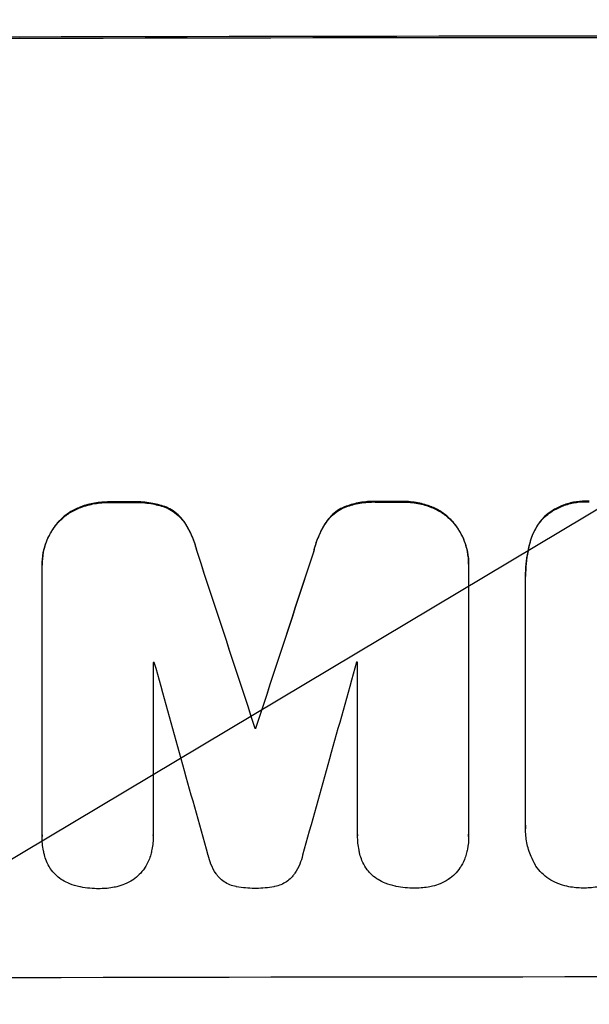
# Model space of a CAD drawing. Units: millimetres. Extents: x -3715 to 4825, y -3892 to 4442.
# Drawn here: x -1744 to -1692, y -2321 to -2231 of the extents above; entities that cross this region are included whole.
import ezdxf

# ---------------------------------------------------------------- set-up
doc = ezdxf.new("R2010")
doc.units = ezdxf.units.MM
doc.header["$LTSCALE"] = 20
doc.linetypes.add('HIDDEN', pattern=[9.525, 6.35, -3.175])
doc.layers.add('2d', color=230, linetype='Continuous')
doc.layers.add('AS-Free_Space_Hatch', color=31, linetype='HIDDEN')

msp = doc.modelspace()

# ---------------------------------------------------------------- hatches: boundary and pattern name
at = {"layer": 'AS-Free_Space_Hatch'}
h = msp.add_hatch(dxfattribs=at)
h.set_pattern_fill('ANSI31', color=256, scale=100)
h.set_pattern_definition([(30.8695, (-490.08, 2880.6), (-162.905, 272.522), [])])
edge = h.paths.add_edge_path()
edge.add_arc((-490.08, 2880.586), 1000, -14.130452, 165.869548, ccw=False)
edge.add_line((479.662, 2636.455), (217.436, 1594.835))
edge.add_line((217.436, 1594.835), (373.586, 1324.376))
edge.add_arc((-492.439, 824.376), 1000, -81.641407, 30, ccw=False)
edge.add_arc((-1269.991, -549.994), 1000, 0, 22.643282, ccw=False)
edge.add_line((-269.991, -549.994), (-269.991, -2391.729))
edge.add_arc((-1269.991, -2391.729), 1000, 270, 360, ccw=False)
edge.add_line((-1269.991, -3391.729), (-1686.088, -3391.729))
edge.add_arc((-1686.088, -2391.729), 1000, 180, 270, ccw=False)
edge.add_line((-2686.088, -2391.729), (-2686.088, -549.994))
edge.add_arc((-1686.088, -549.994), 1000, 90, 180, ccw=False)
edge.add_line((-1686.088, 450.006), (-1430.997, 450.006))
edge.add_line((-1430.997, 450.006), (-1514.614, 594.835))
edge.add_arc((217.436, 1594.835), 2000, 165.869548, 210, ccw=False)
edge.add_line((-1722.048, 2083.096), (-1459.823, 3124.716))

# ---------------------------------------------------------------- linework, layer by layer
at = {"layer": '2d'}
for p, q in [((-1741.828, -2281.02), (-1741.828, -2281.072)), ((-1702.648, -2280.96), (-1702.648, -2281.012)), ((-1741.825, -2305.909), (-1741.825, -2281.264)), ((-1702.651, -2281.196), (-1702.651, -2305.841)), ((-1697.422, -2282.063), (-1697.422, -2282.116)), ((-1697.419, -2305.02), (-1697.419, -2282.381)), ((-1731.618, -2290.01), (-1731.618, -2305.884)), ((-1712.845, -2305.852), (-1712.845, -2289.978)), ((-1722.278, -2295.992), (-1722.278, -2296.044)), ((-1722.192, -2295.991), (-1722.192, -2296.044)), ((-1697.425, -2305.237), (-1697.425, -2305.289)), ((-1741.826, -2305.941), (-1741.826, -2305.994)), ((-1731.618, -2305.898), (-1731.618, -2305.951)), ((-1712.845, -2305.884), (-1712.845, -2305.937)), ((-1702.648, -2305.983), (-1702.648, -2306.036))]:
    msp.add_line(p, q, dxfattribs=at)
for centre, major_axis, ratio, start_param, end_param in [((-1686.088, -2290.021), (-1100, 0), 0.052336, -1.683074, -1.458518), ((-1686.088, -2332.66), (-1098, 0), 0.052336, -1.527693, -1.52558), ((-1686.088, -2332.66), (-1098, 0), 0.052336, -1.550147, -1.548045), ((-1686.088, -2463.839), (-1097.868, 3350.382), 0.005076, -1.522341, -1.517502), ((-1686.088, -2243.338), (-1097.868, -3348.482), 0.005081, -1.558246, -1.553405), ((-1686.088, -2347.373), (-1097, 0), 0.052336, -1.529373, -1.52928), ((-1686.088, -2510.337), (1096.899, -3935.681), 0.003773, 1.621248, 1.625756), ((-1686.088, -2251.303), (1096.899, 3924.401), 0.003793, 1.581712, 1.58623), ((-1686.088, -2347.373), (-1097, 0), 0.052336, -1.546403, -1.546311), ((-1686.088, -2353.425), (-1098, 0), 0.052336, -1.537909, -1.53783), ((-1686.088, -2376.369), (-1098, 0), 0.052336, -1.68328, -1.458313)]:
    msp.add_ellipse(centre, major_axis=major_axis, ratio=ratio, start_param=start_param, end_param=end_param, dxfattribs=at)
at = {"layer": '2d', "extrusion": (0, 0, -1)}
for centre, major_axis, ratio, start_param, end_param in [((-1686.088, -2290.021), (1098, 0), 0.052336, -1.68328, -1.458313), ((-1686.088, -2332.66), (1097, 0), 0.052336, -1.616053, -1.613939), ((-1686.088, -2332.66), (1097, 0), 0.052336, -1.593568, -1.591464), ((-1686.088, -2463.839), (1096.868, -3347.33), 0.005076, -1.624125, -1.619282), ((-1686.088, -2243.338), (1096.868, 3345.432), 0.005081, -1.588217, -1.583372), ((-1686.088, -2353.425), (1097, 0), 0.052336, -1.603793, -1.603714)]:
    msp.add_ellipse(centre, major_axis=major_axis, ratio=ratio, start_param=start_param, end_param=end_param, dxfattribs=at)
at = {"layer": '2d'}
for points, knots in [([(-1735.718, -2275.254), (-1735.753, -2275.254), (-1735.789, -2275.253), (-1736.263, -2275.255), (-1736.717, -2275.298), (-1737.587, -2275.47), (-1738.004, -2275.593), (-1738.406, -2275.754)], [31.511532, 31.511532, 31.511532, 31.511532, 31.617035, 31.617035, 32.935334, 32.935334, 34.15857, 34.15857, 34.15857, 34.15857]), ([(-1738.406, -2275.806), (-1738.004, -2275.645), (-1737.587, -2275.522), (-1736.717, -2275.35), (-1736.263, -2275.307), (-1735.789, -2275.306), (-1735.753, -2275.306), (-1735.718, -2275.306)], [7.998399, 7.998399, 7.998399, 7.998399, 9.221993, 9.221993, 10.53989, 10.53989, 10.645394, 10.645394, 10.645394, 10.645394]), ([(-1730.407, -2275.735), (-1730.814, -2275.582), (-1731.233, -2275.463), (-1732.146, -2275.287), (-1732.642, -2275.242), (-1733.213, -2275.243), (-1733.307, -2275.245), (-1733.401, -2275.249)], [31.840962, 31.840962, 31.840962, 31.840962, 33.069964, 33.069964, 34.508106, 34.508106, 34.786404, 34.786404, 34.786404, 34.786404]), ([(-1733.401, -2275.301), (-1733.307, -2275.297), (-1733.213, -2275.296), (-1732.642, -2275.294), (-1732.146, -2275.339), (-1731.233, -2275.516), (-1730.814, -2275.634), (-1730.407, -2275.788)], [11.225392, 11.225392, 11.225392, 11.225392, 11.50369, 11.50369, 12.941834, 12.941834, 14.170838, 14.170838, 14.170838, 14.170838]), ([(-1711.067, -2275.21), (-1711.18, -2275.205), (-1711.293, -2275.203), (-1711.862, -2275.203), (-1712.335, -2275.248), (-1713.231, -2275.424), (-1713.653, -2275.547), (-1714.061, -2275.707)], [32.605065, 32.605065, 32.605065, 32.605065, 32.9407, 32.9407, 34.313405, 34.313405, 35.552149, 35.552149, 35.552149, 35.552149]), ([(-1714.061, -2275.759), (-1713.653, -2275.599), (-1713.231, -2275.476), (-1712.335, -2275.3), (-1711.862, -2275.256), (-1711.293, -2275.255), (-1711.18, -2275.257), (-1711.067, -2275.263)], [8.369266, 8.369266, 8.369266, 8.369266, 9.60801, 9.60801, 10.980715, 10.980715, 11.316351, 11.316351, 11.316351, 11.316351]), ([(-1706.066, -2275.698), (-1706.469, -2275.54), (-1706.885, -2275.419), (-1707.76, -2275.248), (-1708.219, -2275.206), (-1708.694, -2275.207), (-1708.727, -2275.207), (-1708.759, -2275.208)], [29.375792, 29.375792, 29.375792, 29.375792, 30.597549, 30.597549, 31.927928, 31.927928, 32.024661, 32.024661, 32.024661, 32.024661]), ([(-1708.759, -2275.26), (-1708.727, -2275.259), (-1708.694, -2275.259), (-1708.219, -2275.259), (-1707.76, -2275.301), (-1706.885, -2275.471), (-1706.469, -2275.592), (-1706.066, -2275.75)], [10.546313, 10.546313, 10.546313, 10.546313, 10.643046, 10.643046, 11.973476, 11.973476, 13.195189, 13.195189, 13.195189, 13.195189]), ([(-1691.569, -2275.186), (-1691.688, -2275.178), (-1691.807, -2275.175), (-1692.283, -2275.175), (-1692.654, -2275.209), (-1693.391, -2275.354), (-1693.758, -2275.464), (-1694.462, -2275.755), (-1694.799, -2275.937), (-1695.296, -2276.271), (-1695.473, -2276.405), (-1695.638, -2276.547)], [25.466659, 25.466659, 25.466659, 25.466659, 25.818817, 25.818817, 26.894623, 26.894623, 27.97043, 27.97043, 29.046236, 29.046236, 29.685197, 29.685197, 29.685197, 29.685197]), ([(-1695.638, -2276.599), (-1695.473, -2276.457), (-1695.296, -2276.323), (-1694.799, -2275.989), (-1694.462, -2275.808), (-1693.758, -2275.516), (-1693.391, -2275.406), (-1692.654, -2275.262), (-1692.283, -2275.227), (-1691.807, -2275.227), (-1691.688, -2275.231), (-1691.569, -2275.238)], [4.739961, 4.739961, 4.739961, 4.739961, 5.378946, 5.378946, 6.454744, 6.454744, 7.530542, 7.530542, 8.60634, 8.60634, 8.958498, 8.958498, 8.958498, 8.958498]), ([(-1738.406, -2275.754), (-1738.425, -2275.761), (-1738.444, -2275.769), (-1738.793, -2275.914), (-1739.11, -2276.085), (-1739.696, -2276.481), (-1739.966, -2276.705), (-1740.272, -2277.011), (-1740.338, -2277.081), (-1740.403, -2277.154)], [26.227314, 26.227314, 26.227314, 26.227314, 26.284947, 26.284947, 27.296544, 27.296544, 28.308142, 28.308142, 28.595717, 28.595717, 28.595717, 28.595717]), ([(-1740.403, -2277.206), (-1740.338, -2277.134), (-1740.272, -2277.063), (-1739.966, -2276.757), (-1739.696, -2276.533), (-1739.11, -2276.138), (-1738.793, -2275.967), (-1738.444, -2275.821), (-1738.425, -2275.814), (-1738.406, -2275.806)], [3.753803, 3.753803, 3.753803, 3.753803, 4.041376, 4.041376, 5.052976, 5.052976, 6.064576, 6.064576, 6.12221, 6.12221, 6.12221, 6.12221]), ([(-1728.721, -2277.127), (-1728.863, -2276.919), (-1729.023, -2276.728), (-1729.369, -2276.384), (-1729.566, -2276.22), (-1729.978, -2275.945), (-1730.188, -2275.83), (-1730.407, -2275.735)], [14.139242, 14.139242, 14.139242, 14.139242, 14.861562, 14.861562, 15.604842, 15.604842, 16.280637, 16.280637, 16.280637, 16.280637]), ([(-1730.407, -2275.788), (-1730.188, -2275.882), (-1729.977, -2275.998), (-1729.566, -2276.273), (-1729.368, -2276.437), (-1729.023, -2276.781), (-1728.863, -2276.972), (-1728.721, -2277.179)], [7.499221, 7.499221, 7.499221, 7.499221, 8.175463, 8.175463, 8.918899, 8.918899, 9.640621, 9.640621, 9.640621, 9.640621]), ([(-1714.061, -2275.707), (-1714.282, -2275.803), (-1714.494, -2275.919), (-1714.905, -2276.196), (-1715.102, -2276.359), (-1715.446, -2276.704), (-1715.606, -2276.896), (-1715.748, -2277.105)], [19.255436, 19.255436, 19.255436, 19.255436, 19.935233, 19.935233, 20.673706, 20.673706, 21.397179, 21.397179, 21.397179, 21.397179]), ([(-1715.748, -2277.157), (-1715.606, -2276.948), (-1715.446, -2276.756), (-1715.102, -2276.411), (-1714.905, -2276.248), (-1714.494, -2275.971), (-1714.282, -2275.855), (-1714.061, -2275.759)], [2.229384, 2.229384, 2.229384, 2.229384, 2.952858, 2.952858, 3.691331, 3.691331, 4.371128, 4.371128, 4.371128, 4.371128]), ([(-1704.07, -2277.091), (-1704.136, -2277.018), (-1704.204, -2276.947), (-1704.51, -2276.641), (-1704.778, -2276.419), (-1705.362, -2276.027), (-1705.678, -2275.858), (-1706.027, -2275.714), (-1706.047, -2275.706), (-1706.066, -2275.698)], [19.860436, 19.860436, 19.860436, 19.860436, 20.15219, 20.15219, 21.159847, 21.159847, 22.167505, 22.167505, 22.226978, 22.226978, 22.226978, 22.226978]), ([(-1706.066, -2275.75), (-1706.047, -2275.758), (-1706.027, -2275.766), (-1705.678, -2275.91), (-1705.362, -2276.079), (-1704.778, -2276.471), (-1704.51, -2276.693), (-1704.204, -2276.999), (-1704.136, -2277.07), (-1704.07, -2277.144)], [10.017009, 10.017009, 10.017009, 10.017009, 10.076482, 10.076482, 11.08414, 11.08414, 12.091798, 12.091798, 12.383552, 12.383552, 12.383552, 12.383552]), ([(-1695.638, -2276.547), (-1695.64, -2276.548), (-1695.642, -2276.55), (-1695.875, -2276.783), (-1696.093, -2277.045), (-1696.477, -2277.615), (-1696.643, -2277.924), (-1696.87, -2278.472), (-1696.948, -2278.706), (-1697.009, -2278.943)], [27.549453, 27.549453, 27.549453, 27.549453, 27.556309, 27.556309, 28.540455, 28.540455, 29.524602, 29.524602, 30.220348, 30.220348, 30.220348, 30.220348]), ([(-1740.403, -2277.154), (-1740.549, -2277.325), (-1740.687, -2277.507), (-1741.034, -2278.023), (-1741.223, -2278.374), (-1741.527, -2279.108), (-1741.642, -2279.491), (-1741.793, -2280.26), (-1741.828, -2280.646), (-1741.828, -2281.02)], [-4.024467, -4.024467, -4.024467, -4.024467, -3.367199, -3.367199, -2.2448, -2.2448, -1.1224, -1.1224, 0, 0, 0, 0]), ([(-1741.825, -2281.264), (-1741.827, -2281.2), (-1741.828, -2281.136), (-1741.828, -2281.072), (-1741.828, -2280.699), (-1741.793, -2280.312), (-1741.642, -2279.543), (-1741.527, -2279.161), (-1741.223, -2278.427), (-1741.034, -2278.075), (-1740.687, -2277.559), (-1740.549, -2277.377), (-1740.403, -2277.206)], [-0.190975, -0.190975, -0.190975, -0.190975, 0, 0, 0, 1.1224, 1.1224, 2.244799, 2.244799, 3.367199, 3.367199, 4.024468, 4.024468, 4.024468, 4.024468]), ([(-1727.588, -2279.803), (-1727.695, -2279.353), (-1727.839, -2278.907), (-1728.213, -2278.006), (-1728.45, -2277.552), (-1728.721, -2277.127)], [28.497615, 28.497615, 28.497615, 28.497615, 29.817779, 29.817779, 31.259717, 31.259717, 31.259717, 31.259717]), ([(-1728.721, -2277.179), (-1728.45, -2277.605), (-1728.213, -2278.058), (-1727.839, -2278.96), (-1727.695, -2279.405), (-1727.588, -2279.855)], [21.75316, 21.75316, 21.75316, 21.75316, 23.1951, 23.1951, 24.515263, 24.515263, 24.515263, 24.515263]), ([(-1715.748, -2277.105), (-1716.022, -2277.525), (-1716.26, -2277.976), (-1716.634, -2278.879), (-1716.777, -2279.33), (-1716.879, -2279.784)], [45.135602, 45.135602, 45.135602, 45.135602, 46.568768, 46.568768, 47.899621, 47.899621, 47.899621, 47.899621]), ([(-1716.879, -2279.837), (-1716.777, -2279.382), (-1716.634, -2278.931), (-1716.26, -2278.028), (-1716.022, -2277.577), (-1715.748, -2277.157)], [1.773365, 1.773365, 1.773365, 1.773365, 3.10445, 3.10445, 4.537396, 4.537396, 4.537396, 4.537396]), ([(-1702.648, -2280.96), (-1702.648, -2280.584), (-1702.684, -2280.196), (-1702.836, -2279.423), (-1702.951, -2279.039), (-1703.257, -2278.302), (-1703.448, -2277.949), (-1703.793, -2277.436), (-1703.928, -2277.259), (-1704.07, -2277.091)], [18.057588, 18.057588, 18.057588, 18.057588, 19.18605, 19.18605, 20.314513, 20.314513, 21.442976, 21.442976, 22.086164, 22.086164, 22.086164, 22.086164]), ([(-1704.07, -2277.144), (-1703.928, -2277.311), (-1703.793, -2277.489), (-1703.448, -2278.001), (-1703.257, -2278.354), (-1702.951, -2279.091), (-1702.836, -2279.476), (-1702.684, -2280.248), (-1702.648, -2280.637), (-1702.648, -2281.073), (-1702.649, -2281.135), (-1702.651, -2281.196)], [14.029014, 14.029014, 14.029014, 14.029014, 14.672203, 14.672203, 15.800666, 15.800666, 16.929128, 16.929128, 18.057591, 18.057591, 18.24093, 18.24093, 18.24093, 18.24093]), ([(-1697.009, -2278.996), (-1696.948, -2278.759), (-1696.87, -2278.525), (-1696.643, -2277.976), (-1696.477, -2277.668), (-1696.093, -2277.098), (-1695.875, -2276.836), (-1695.642, -2276.602), (-1695.64, -2276.601), (-1695.638, -2276.599)], [1.272546, 1.272546, 1.272546, 1.272546, 1.968292, 1.968292, 2.952438, 2.952438, 3.936585, 3.936585, 3.943441, 3.943441, 3.943441, 3.943441]), ([(-1697.009, -2278.943), (-1697.082, -2279.212), (-1697.144, -2279.483), (-1697.35, -2280.529), (-1697.422, -2281.309), (-1697.422, -2282.063)], [-3.056731, -3.056731, -3.056731, -3.056731, -2.265395, -2.265395, 0, 0, 0, 0]), ([(-1697.419, -2282.381), (-1697.421, -2282.292), (-1697.422, -2282.204), (-1697.422, -2282.116), (-1697.422, -2281.362), (-1697.35, -2280.582), (-1697.144, -2279.535), (-1697.082, -2279.264), (-1697.009, -2278.996)], [-0.26474, -0.26474, -0.26474, -0.26474, 0, 0, 0, 2.265395, 2.265395, 3.056731, 3.056731, 3.056731, 3.056731]), ([(-1696.524, -2308.623), (-1696.673, -2308.368), (-1696.805, -2308.101), (-1697.089, -2307.418), (-1697.217, -2306.992), (-1697.385, -2306.136), (-1697.425, -2305.705), (-1697.425, -2305.289), (-1697.425, -2305.2), (-1697.423, -2305.111), (-1697.419, -2305.02)], [-3.342079, -3.342079, -3.342079, -3.342079, -2.501367, -2.501367, -1.250684, -1.250684, 0, 0, 0, 0.26721, 0.26721, 0.26721, 0.26721]), ([(-1741.618, -2307.673), (-1741.647, -2307.556), (-1741.674, -2307.438), (-1741.784, -2306.875), (-1741.826, -2306.427), (-1741.826, -2305.994), (-1741.826, -2305.966), (-1741.826, -2305.937), (-1741.825, -2305.909)], [-1.645817, -1.645817, -1.645817, -1.645817, -1.30148, -1.30148, 0, 0, 0, 0.084765, 0.084765, 0.084765, 0.084765]), ([(-1731.618, -2305.884), (-1731.618, -2305.907), (-1731.618, -2305.929), (-1731.618, -2306.357), (-1731.657, -2306.778), (-1731.768, -2307.348), (-1731.804, -2307.499), (-1731.844, -2307.649)], [19.484361, 19.484361, 19.484361, 19.484361, 19.550853, 19.550853, 20.772323, 20.772323, 21.214634, 21.214634, 21.214634, 21.214634]), ([(-1712.637, -2307.616), (-1712.667, -2307.499), (-1712.693, -2307.381), (-1712.804, -2306.818), (-1712.845, -2306.37), (-1712.845, -2305.937), (-1712.845, -2305.909), (-1712.845, -2305.88), (-1712.845, -2305.852)], [-1.645722, -1.645722, -1.645722, -1.645722, -1.301218, -1.301218, 0, 0, 0, 0.084765, 0.084765, 0.084765, 0.084765]), ([(-1702.651, -2305.841), (-1702.649, -2305.906), (-1702.648, -2305.971), (-1702.648, -2306.401), (-1702.683, -2306.779), (-1702.786, -2307.306), (-1702.822, -2307.457), (-1702.864, -2307.606)], [17.378764, 17.378764, 17.378764, 17.378764, 17.572183, 17.572183, 18.670314, 18.670314, 19.110866, 19.110866, 19.110866, 19.110866]), ([(-1741.071, -2308.926), (-1741.208, -2308.714), (-1741.327, -2308.488), (-1741.503, -2308.064), (-1741.568, -2307.869), (-1741.618, -2307.673)], [23.208952, 23.208952, 23.208952, 23.208952, 23.930918, 23.930918, 24.508643, 24.508643, 24.508643, 24.508643]), ([(-1731.844, -2307.649), (-1731.893, -2307.825), (-1731.953, -2307.998), (-1732.13, -2308.426), (-1732.261, -2308.674), (-1732.413, -2308.905)], [14.572282, 14.572282, 14.572282, 14.572282, 15.089744, 15.089744, 15.879698, 15.879698, 15.879698, 15.879698]), ([(-1725.687, -2309.635), (-1725.742, -2309.562), (-1725.795, -2309.488), (-1726.03, -2309.139), (-1726.189, -2308.845), (-1726.426, -2308.274), (-1726.513, -2308.001), (-1726.575, -2307.725)], [27.050214, 27.050214, 27.050214, 27.050214, 27.313462, 27.313462, 28.255173, 28.255173, 29.06328, 29.06328, 29.06328, 29.06328]), ([(-1717.901, -2307.71), (-1717.961, -2307.989), (-1718.048, -2308.266), (-1718.281, -2308.829), (-1718.434, -2309.113), (-1718.667, -2309.46), (-1718.727, -2309.543), (-1718.789, -2309.623)], [15.487269, 15.487269, 15.487269, 15.487269, 16.303901, 16.303901, 17.209524, 17.209524, 17.502332, 17.502332, 17.502332, 17.502332]), ([(-1712.09, -2308.87), (-1712.227, -2308.658), (-1712.347, -2308.431), (-1712.523, -2308.007), (-1712.587, -2307.813), (-1712.637, -2307.616)], [23.197907, 23.197907, 23.197907, 23.197907, 23.919976, 23.919976, 24.497335, 24.497335, 24.497335, 24.497335]), ([(-1702.864, -2307.606), (-1702.912, -2307.782), (-1702.972, -2307.955), (-1703.149, -2308.382), (-1703.281, -2308.63), (-1703.432, -2308.861)], [14.566472, 14.566472, 14.566472, 14.566472, 15.083659, 15.083659, 15.873674, 15.873674, 15.873674, 15.873674]), ([(-1739.946, -2310.012), (-1739.989, -2309.987), (-1740.03, -2309.96), (-1740.268, -2309.801), (-1740.448, -2309.652), (-1740.767, -2309.334), (-1740.917, -2309.154), (-1741.056, -2308.948), (-1741.064, -2308.937), (-1741.071, -2308.926)], [18.153284, 18.153284, 18.153284, 18.153284, 18.29473, 18.29473, 18.972541, 18.972541, 19.649899, 19.649899, 19.687511, 19.687511, 19.687511, 19.687511]), ([(-1732.413, -2308.905), (-1732.417, -2308.911), (-1732.421, -2308.917), (-1732.566, -2309.133), (-1732.726, -2309.326), (-1733.067, -2309.667), (-1733.26, -2309.828), (-1733.484, -2309.978), (-1733.498, -2309.988), (-1733.512, -2309.997)], [13.730173, 13.730173, 13.730173, 13.730173, 13.751427, 13.751427, 14.474839, 14.474839, 15.199027, 15.199027, 15.246717, 15.246717, 15.246717, 15.246717]), ([(-1710.966, -2309.958), (-1711.008, -2309.932), (-1711.05, -2309.905), (-1711.287, -2309.746), (-1711.468, -2309.597), (-1711.787, -2309.278), (-1711.937, -2309.098), (-1712.076, -2308.892), (-1712.083, -2308.881), (-1712.09, -2308.87)], [18.144523, 18.144523, 18.144523, 18.144523, 18.286115, 18.286115, 18.963471, 18.963471, 19.640645, 19.640645, 19.677993, 19.677993, 19.677993, 19.677993]), ([(-1703.432, -2308.861), (-1703.437, -2308.867), (-1703.441, -2308.874), (-1703.586, -2309.089), (-1703.746, -2309.282), (-1704.087, -2309.623), (-1704.28, -2309.783), (-1704.503, -2309.933), (-1704.517, -2309.942), (-1704.531, -2309.951)], [13.725071, 13.725071, 13.725071, 13.725071, 13.746719, 13.746719, 14.470193, 14.470193, 15.193736, 15.193736, 15.241017, 15.241017, 15.241017, 15.241017]), ([(-1694.207, -2310.412), (-1694.316, -2310.377), (-1694.423, -2310.337), (-1694.795, -2310.183), (-1695.051, -2310.046), (-1695.525, -2309.728), (-1695.742, -2309.548), (-1696.127, -2309.164), (-1696.308, -2308.947), (-1696.486, -2308.682), (-1696.505, -2308.653), (-1696.524, -2308.623)], [20.905544, 20.905544, 20.905544, 20.905544, 21.227911, 21.227911, 22.044379, 22.044379, 22.860848, 22.860848, 23.677305, 23.677305, 23.776444, 23.776444, 23.776444, 23.776444]), ([(-1738.37, -2310.618), (-1738.683, -2310.556), (-1738.993, -2310.462), (-1739.518, -2310.247), (-1739.737, -2310.137), (-1739.946, -2310.012)], [23.59196, 23.59196, 23.59196, 23.59196, 24.504981, 24.504981, 25.197876, 25.197876, 25.197876, 25.197876]), ([(-1733.512, -2309.997), (-1733.741, -2310.146), (-1733.987, -2310.275), (-1734.472, -2310.477), (-1734.709, -2310.553), (-1734.948, -2310.61)], [18.151421, 18.151421, 18.151421, 18.151421, 18.932999, 18.932999, 19.633798, 19.633798, 19.633798, 19.633798]), ([(-1723.956, -2310.613), (-1723.972, -2310.61), (-1723.989, -2310.607), (-1724.198, -2310.567), (-1724.39, -2310.51), (-1724.758, -2310.358), (-1724.934, -2310.264), (-1725.261, -2310.045), (-1725.411, -2309.921), (-1725.592, -2309.74), (-1725.641, -2309.688), (-1725.687, -2309.635)], [14.021832, 14.021832, 14.021832, 14.021832, 14.069698, 14.069698, 14.632682, 14.632682, 15.195666, 15.195666, 15.75865, 15.75865, 15.967636, 15.967636, 15.967636, 15.967636]), ([(-1718.789, -2309.623), (-1718.838, -2309.68), (-1718.889, -2309.736), (-1719.072, -2309.918), (-1719.219, -2310.04), (-1719.539, -2310.256), (-1719.712, -2310.349), (-1720.073, -2310.499), (-1720.261, -2310.556), (-1720.476, -2310.598), (-1720.503, -2310.603), (-1720.529, -2310.607)], [10.817309, 10.817309, 10.817309, 10.817309, 11.039877, 11.039877, 11.592038, 11.592038, 12.1442, 12.1442, 12.696361, 12.696361, 12.772468, 12.772468, 12.772468, 12.772468]), ([(-1709.389, -2310.566), (-1709.702, -2310.503), (-1710.013, -2310.409), (-1710.537, -2310.193), (-1710.757, -2310.082), (-1710.966, -2309.958)], [23.581286, 23.581286, 23.581286, 23.581286, 24.49388, 24.49388, 25.185987, 25.185987, 25.185987, 25.185987]), ([(-1704.531, -2309.951), (-1704.761, -2310.1), (-1705.006, -2310.229), (-1705.491, -2310.43), (-1705.728, -2310.506), (-1705.967, -2310.562)], [18.144535, 18.144535, 18.144535, 18.144535, 18.925391, 18.925391, 19.625949, 19.625949, 19.625949, 19.625949]), ([(-1736.521, -2310.791), (-1736.55, -2310.792), (-1736.579, -2310.792), (-1737.16, -2310.793), (-1737.732, -2310.742), (-1738.323, -2310.627), (-1738.347, -2310.623), (-1738.37, -2310.618)], [39.712576, 39.712576, 39.712576, 39.712576, 39.799476, 39.799476, 41.459042, 41.459042, 41.527103, 41.527103, 41.527103, 41.527103]), ([(-1734.948, -2310.61), (-1735.031, -2310.63), (-1735.113, -2310.648), (-1735.627, -2310.749), (-1736.06, -2310.79), (-1736.492, -2310.791), (-1736.506, -2310.791), (-1736.521, -2310.791)], [28.652609, 28.652609, 28.652609, 28.652609, 28.894819, 28.894819, 30.15145, 30.15145, 30.193896, 30.193896, 30.193896, 30.193896]), ([(-1722.246, -2310.762), (-1722.273, -2310.762), (-1722.301, -2310.762), (-1722.86, -2310.763), (-1723.409, -2310.715), (-1723.956, -2310.613)], [39.670239, 39.670239, 39.670239, 39.670239, 39.752708, 39.752708, 41.348273, 41.348273, 41.348273, 41.348273]), ([(-1720.529, -2310.607), (-1721.07, -2310.711), (-1721.613, -2310.761), (-1722.174, -2310.762), (-1722.21, -2310.762), (-1722.246, -2310.762)], [37.273304, 37.273304, 37.273304, 37.273304, 38.851695, 38.851695, 38.958269, 38.958269, 38.958269, 38.958269]), ([(-1707.54, -2310.742), (-1707.569, -2310.742), (-1707.598, -2310.742), (-1708.179, -2310.743), (-1708.751, -2310.69), (-1709.342, -2310.575), (-1709.366, -2310.571), (-1709.389, -2310.566)], [39.69596, 39.69596, 39.69596, 39.69596, 39.782785, 39.782785, 41.44058, 41.44058, 41.508919, 41.508919, 41.508919, 41.508919]), ([(-1705.967, -2310.562), (-1706.05, -2310.582), (-1706.133, -2310.6), (-1706.646, -2310.701), (-1707.079, -2310.741), (-1707.512, -2310.742), (-1707.526, -2310.742), (-1707.54, -2310.742)], [28.641099, 28.641099, 28.641099, 28.641099, 28.882919, 28.882919, 30.138742, 30.138742, 30.181151, 30.181151, 30.181151, 30.181151]), ([(-1692.085, -2310.731), (-1692.114, -2310.732), (-1692.143, -2310.732), (-1692.587, -2310.732), (-1693.015, -2310.693), (-1693.699, -2310.559), (-1693.955, -2310.493), (-1694.207, -2310.412)], [29.75617, 29.75617, 29.75617, 29.75617, 29.842971, 29.842971, 31.086447, 31.086447, 31.836467, 31.836467, 31.836467, 31.836467]), ([(-1689.959, -2310.41), (-1690.212, -2310.493), (-1690.469, -2310.56), (-1691.149, -2310.693), (-1691.572, -2310.732), (-1692.016, -2310.732), (-1692.051, -2310.732), (-1692.085, -2310.731)], [27.506744, 27.506744, 27.506744, 27.506744, 28.260238, 28.260238, 29.488942, 29.488942, 29.591786, 29.591786, 29.591786, 29.591786])]:
    msp.add_open_spline(points, degree=3, knots=knots, dxfattribs=at)
for points in [[(-1697.419, -2304.968), (-1697.423, -2305.058), (-1697.425, -2305.148), (-1697.425, -2305.237)], [(-1741.825, -2305.857), (-1741.826, -2305.885), (-1741.826, -2305.913), (-1741.826, -2305.941)], [(-1731.618, -2305.898), (-1731.618, -2305.876), (-1731.618, -2305.854), (-1731.618, -2305.832)], [(-1712.845, -2305.8), (-1712.845, -2305.828), (-1712.845, -2305.856), (-1712.845, -2305.884)], [(-1702.648, -2305.983), (-1702.648, -2305.919), (-1702.649, -2305.854), (-1702.651, -2305.789)]]:
    msp.add_open_spline(points, degree=3, dxfattribs=at)

doc.saveas('drawing.dxf')
